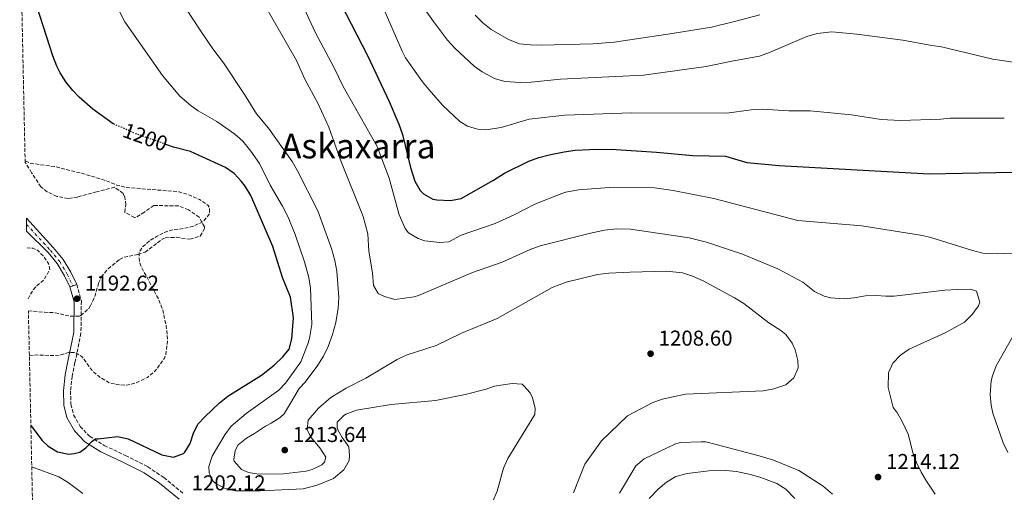
# Model space of a CAD drawing. Units: metres. Extents: x 648038 to 651489, y 4746219 to 4748605.
# Drawn here: x 648070 to 648528, y 4746647 to 4746867 of the extents above; entities that cross this region are included whole.
import ezdxf
from ezdxf.enums import TextEntityAlignment as Align

# ---------------------------------------------------------------- set-up
doc = ezdxf.new("R2010")
doc.units = ezdxf.units.M
doc.header["$MEASUREMENT"] = 0
for name, pattern in [('DGN Style 3', [2.435891, 1.739922, -0.695969]), ('DGN Style 4', [2.785615, 1.391938, -0.695969, 0.00174, -0.695969]), ('DGN Style 5', [1.217945, 0.521977, -0.695969])]:
    doc.linetypes.add(name, pattern=pattern)
for name, color, linetype, lineweight in [('Camino', 7, 'DGN Style 3', 0), ('Cierre de vial', 7, 'DGN Style 5', 0), ('Cota de curva de nivel directora', 7, 'Continuous', 0), ('Cota de punto acotado terreno', 7, 'Continuous', 0), ('Curva de nivel de depresión intermedia', 30, 'DGN Style 3', 0), ('Curva de nivel directora', 30, 'Continuous', 30), ('Curva de nivel directora no vista', 30, 'DGN Style 5', 30), ('Curva de nivel intermedia', 30, 'Continuous', 0), ('Eje pista sin pavimentar', 7, 'DGN Style 4', 0), ('Línea de pista sin pavimentar', 7, 'Continuous', 0), ('Margen derecho', 7, 'Continuous', 0), ('Pista sin pavimentar', 9, 'Continuous', 0), ('Punto acotado terreno (símbolo)', 7, 'Continuous', 0), ('Texto de Área (paraje) menor', 7, 'Continuous', 0), ('Zona arbolada', 92, 'DGN Style 3', 0)]:
    doc.layers.add(name, color=color, linetype=linetype, lineweight=lineweight)
doc.styles.add('Style-Arial', font='arial.ttf')

# ---------------------------------------------------------------- blocks, each defined once
blk = doc.blocks.new('5PATER')
at = {"layer": 'Punto acotado terreno (símbolo)', "linetype": 'Continuous', "lineweight": 0}
h = blk.add_hatch(color=51, dxfattribs=at)
edge = h.paths.add_edge_path()
edge.add_ellipse((0, 0), major_axis=(-0.11, -0.111), ratio=0.999422, start_angle=0, end_angle=360)

msp = doc.modelspace()

# ---------------------------------------------------------------- linework, layer by layer
at = {"layer": 'Camino', "color": 7, "linetype": 'DGN Style 3', "lineweight": 0}
msp.add_polyline3d([(648096.07, 4746743.66, 1192.14), (648098.24, 4746735.92, 1192.62), (648098.05, 4746720.9, 1193.44), (648095.27, 4746707.23, 1195.82), (648093.97, 4746700.99, 1197.45), (648093.19, 4746693.99, 1197.89), (648093.4, 4746687.89, 1198.1), (648094.58, 4746682.89, 1198.59), (648097.67, 4746677.52, 1199.19), (648102.06, 4746672.91, 1199.89), (648108.93, 4746668.64, 1200.6), (648118.75, 4746663.98, 1201.25), (648129.17, 4746658.71, 1201.41), (648136.66, 4746653.71, 1201.79), (648145.81, 4746646.28, 1202.12)], dxfattribs=at)
at = {"layer": 'Cierre de vial', "color": 7, "linetype": 'DGN Style 5', "lineweight": 0, "elevation": 1192.14, "flags": 128}
for points in [[(648094.34, 4746743), (648096.07, 4746743.66)], [(648092.95, 4746742.47), (648094.34, 4746743)]]:
    msp.add_lwpolyline(points, dxfattribs=at)
at = {"layer": 'Curva de nivel de depresión intermedia', "color": 30, "linetype": 'DGN Style 3', "lineweight": 0, "flags": 128}
for points, elevation in [([(648074.01, 4746710.35), (648077.56, 4746710.8), (648085.78, 4746710.53), (648088.84, 4746710.83), (648092.62, 4746712.07), (648095.4, 4746711.88), (648098.56, 4746710.01), (648103.21, 4746703.59), (648106.63, 4746700.6), (648111.09, 4746697.92), (648114.6, 4746697.06), (648118.96, 4746696.63), (648123.77, 4746697.86), (648129.06, 4746700.34), (648132.86, 4746703.55), (648136.93, 4746709.24), (648137.66, 4746711.11), (648138.45, 4746717.48), (648137.83, 4746724.24), (648136.12, 4746731.99), (648134.18, 4746736.95), (648125.91, 4746752.38), (648125.35, 4746754.44), (648125.11, 4746758.39), (648126.61, 4746761.05), (648129.97, 4746763.93), (648133.27, 4746765.93), (648137.32, 4746768.05), (648141.39, 4746769.21), (648145.76, 4746769.65), (648150.28, 4746770.79), (648154.88, 4746772.75), (648158.04, 4746776.62), (648157.93, 4746779.22), (648157.32, 4746780.5), (648153.3, 4746783.24), (648148.65, 4746785.27), (648143.88, 4746786.8), (648118.84, 4746788.89), (648115.02, 4746789.78), (648109.89, 4746791.96), (648100, 4746794.99), (648085.78, 4746798.59), (648074.68, 4746800.05), (648072.05, 4746801.26)], 1195), ([(648073.44, 4746736.93), (648075.75, 4746741.15), (648077.45, 4746743.04), (648080.77, 4746745.78), (648083.53, 4746750.5), (648082.94, 4746753.43), (648080.41, 4746756.93), (648077.96, 4746759.44), (648075.74, 4746760.52), (648072.93, 4746760.67)], 1190)]:
    msp.add_lwpolyline(points, dxfattribs=dict(at, elevation=elevation))
at = {"layer": 'Curva de nivel directora', "color": 30, "linetype": 'Continuous', "lineweight": 30, "flags": 128}
for points, elevation in [([(648113.85, 4746818.15), (648113.08, 4746818.48), (648103.58, 4746825.3), (648097.29, 4746830.88), (648094.21, 4746834.05), (648091.04, 4746837.97), (648088.34, 4746842.19), (648086.8, 4746845.4), (648085.03, 4746850.08), (648077.5, 4746873.34), (648075.97, 4746876.93), (648070.2, 4746887.38)], 1200), ([(648213.68, 4746885.05), (648231.69, 4746849.99), (648241.63, 4746828.86)], 1225), ([(648241.63, 4746828.86), (648246.26, 4746818.31), (648247.88, 4746813.57), (648251.64, 4746798.13), (648253.68, 4746791.74), (648256.2, 4746787.39), (648257.62, 4746785.86), (648262.01, 4746783.45), (648263.84, 4746783.02), (648270.27, 4746782.81), (648275.2, 4746783.72), (648290.24, 4746792.24), (648295.38, 4746795.48), (648306.78, 4746801.02), (648311.44, 4746802.82), (648316.26, 4746804.06), (648323.24, 4746805.47), (648328.29, 4746806.13), (648335.09, 4746806.57), (648345.09, 4746806.62), (648366.24, 4746805.29), (648383.17, 4746803.73), (648398.39, 4746803.47), (648408.39, 4746800.52), (648423.38, 4746799.05), (648493.35, 4746795.22), (648563.14, 4746796.59)], 1225), ([(648074.71, 4746678.01), (648079.95, 4746671.01), (648082.71, 4746668.25), (648087.15, 4746665.74), (648092.41, 4746664.65), (648094.88, 4746664.84), (648097.59, 4746665.47), (648100.37, 4746667.58), (648103.16, 4746670.51), (648104.89, 4746671.8), (648106.06, 4746671.76), (648115.14, 4746672.82), (648120.03, 4746671.77), (648135.81, 4746664.36), (648141.16, 4746663.19), (648145.84, 4746664.85), (648146.54, 4746665.49), (648148.9, 4746669.49), (648150.47, 4746674.31), (648152.53, 4746678.59), (648155.86, 4746682.02), (648162.64, 4746688.55), (648166.58, 4746691.64), (648182.27, 4746701.4), (648188.08, 4746706.13), (648192.1, 4746709.95), (648195.09, 4746713.45), (648196.39, 4746718.29), (648197.1, 4746728.13), (648195.67, 4746737.72), (648191.91, 4746746.95), (648187.4, 4746761.26), (648177.16, 4746785.1), (648174.61, 4746789.37), (648172.9, 4746791.53), (648169.47, 4746795.28), (648165.4, 4746798.15), (648153.12, 4746803.77), (648149.05, 4746805.51), (648141.15, 4746807.63), (648137.66, 4746808.88)], 1200)]:
    msp.add_lwpolyline(points, dxfattribs=dict(at, elevation=elevation))
at = {"layer": 'Curva de nivel directora no vista', "color": 30, "linetype": 'DGN Style 5', "lineweight": 30, "elevation": 1200, "flags": 128}
msp.add_lwpolyline([(648137.66, 4746808.88), (648123.69, 4746813.87), (648113.85, 4746818.15)], dxfattribs=at)
at = {"layer": 'Curva de nivel intermedia', "color": 30, "linetype": 'Continuous', "lineweight": 0, "flags": 128}
for points, elevation in [([(648230.8, 4746891.31), (648247.67, 4746852.29), (648249.3, 4746849.18), (648257.28, 4746838.08), (648260.39, 4746834.3), (648266.49, 4746827.16), (648274.62, 4746819.49), (648278.12, 4746817.41), (648282.93, 4746815.92), (648286.68, 4746815.64), (648293.85, 4746816.71), (648306.98, 4746820.63), (648323.59, 4746822.43), (648354.56, 4746823.59), (648399.06, 4746823.39), (648410.46, 4746825), (648415.46, 4746825.25)], 1230), ([(648174.32, 4746890.34), (648198.44, 4746848.04), (648202.44, 4746839.34), (648208.37, 4746828.11), (648213.52, 4746816.85), (648218.81, 4746801.95), (648229.53, 4746775.28), (648231.68, 4746767.28), (648232.27, 4746759.23), (648233.98, 4746749.13), (648234.39, 4746743.24), (648236.62, 4746739.51), (648239.46, 4746738.06), (648244.31, 4746736.7), (648253.32, 4746737.93), (648255.43, 4746738.53), (648280.54, 4746749.27), (648294.31, 4746754.01), (648307.39, 4746759.92), (648312.09, 4746761.61), (648335.53, 4746767.61), (648342, 4746768.87), (648347.75, 4746769.54), (648354.14, 4746769.37), (648381.5, 4746765.32), (648389.53, 4746763.37), (648406.4, 4746757.78), (648422.79, 4746750.97), (648434.39, 4746744.68), (648439.92, 4746740.44), (648444.43, 4746738.25), (648447.5, 4746737.4), (648453.77, 4746736.93), (648458.36, 4746737.35), (648463.71, 4746738.31), (648468.71, 4746738.5), (648473.09, 4746738.12), (648477.09, 4746738.26), (648500.62, 4746740.98), (648506.69, 4746741.37), (648512.59, 4746741.4), (648515.4, 4746740.45), (648517, 4746735.42), (648516.33, 4746733.71), (648513.38, 4746729.69), (648509.73, 4746726.15), (648500.78, 4746721.18), (648484.03, 4746713.48), (648479.92, 4746710.72), (648476.44, 4746706.97), (648474.33, 4746702.55), (648474.22, 4746695.6), (648476.63, 4746686.3), (648478.27, 4746684.1), (648480.74, 4746679.75), (648483.51, 4746673.93), (648485.69, 4746665.42), (648487.45, 4746660.73), (648489.57, 4746656.26), (648492.12, 4746651.96), (648496.18, 4746645.89)], 1215), ([(648214.49, 4746690.98), (648208.78, 4746686.06), (648203.96, 4746680.48), (648203.53, 4746676.11), (648205.15, 4746672.53), (648209.44, 4746667.58), (648212.13, 4746663.17), (648211.53, 4746660.8), (648210.37, 4746659.62), (648205.85, 4746657.53), (648203.01, 4746656.63), (648192.37, 4746655.51), (648180.92, 4746655.22), (648176.06, 4746656.05), (648172.92, 4746657.5), (648169.51, 4746661.27), (648169.26, 4746662.04), (648169.87, 4746666.33), (648171.32, 4746668.99), (648175.24, 4746672.1), (648178.93, 4746674.16), (648184.01, 4746677.67), (648186.73, 4746679), (648190.9, 4746681.75), (648192.72, 4746683.41), (648199.77, 4746695.12), (648202.55, 4746698.14), (648208.49, 4746706.03), (648211.15, 4746710.26), (648213.28, 4746714.8), (648215.3, 4746720.29), (648216.81, 4746725.91), (648217.93, 4746732.56), (648218.23, 4746737.56), (648217.23, 4746749.91), (648216.4, 4746754.84), (648214.89, 4746760.41), (648208.48, 4746777.89), (648199.01, 4746796.61), (648196.47, 4746800.91), (648185.52, 4746816.39), (648179.87, 4746823.12), (648174.29, 4746832.1), (648164.49, 4746846.82), (648159.53, 4746853.4), (648153.87, 4746861.64), (648143.57, 4746877.68)], 1210), ([(648200.07, 4746876.69), (648207.4, 4746860.84), (648215.9, 4746844.83), (648220.19, 4746835.79), (648236.09, 4746807.89), (648241.63, 4746793.14), (648246.41, 4746776.13), (648249.19, 4746769.64), (648250.76, 4746767.62), (648255.19, 4746765.02), (648258.36, 4746764.02), (648265.26, 4746763.17), (648269.5, 4746763.51), (648275.2, 4746766.61), (648291.05, 4746772.03), (648299.92, 4746776.12), (648309.56, 4746781.04), (648322.2, 4746786.06), (648324.07, 4746786.66), (648329.95, 4746787.67), (648346.28, 4746788.93), (648365.28, 4746788.58), (648374.1, 4746787.37), (648392.93, 4746783.7), (648432.11, 4746773.51), (648461.97, 4746771), (648490.3, 4746766.38), (648494.15, 4746765.49), (648513.47, 4746759.39), (648518.34, 4746758.26), (648525.02, 4746757.84), (648539.18, 4746758.6)], 1220), ([(648254.99, 4746876.59), (648262.28, 4746866.11), (648268.9, 4746857.38), (648272.25, 4746853.66), (648281.36, 4746845.34), (648285, 4746842.67), (648290.75, 4746839.54), (648295.55, 4746838.18), (648302.91, 4746837.72), (648307.9, 4746837.9), (648321.57, 4746839.23), (648360.2, 4746841.16), (648389.35, 4746845.15), (648401.43, 4746847.59), (648414.2, 4746849.94), (648418.89, 4746851.64), (648436.3, 4746859.13), (648441.08, 4746860.58), (648448, 4746861.31), (648459.55, 4746860.31)], 1235), ([(648204.02, 4746716.82), (648204.78, 4746719.46), (648205.6, 4746724.96), (648204.97, 4746741.86), (648204.23, 4746746.82), (648202.25, 4746754.12), (648197.85, 4746766.88), (648194.58, 4746774.98), (648191.99, 4746780.1), (648186.3, 4746789.87), (648181.2, 4746799.99), (648177.26, 4746805.75), (648173.48, 4746810.37), (648169.72, 4746813.67), (648161.39, 4746819.6), (648152.66, 4746824.56), (648149.45, 4746826.78), (648144.13, 4746831.43), (648136.1, 4746840.92), (648118.49, 4746865.94), (648115.97, 4746870.82)], 1205), ([(648281.75, 4746869.03), (648285.36, 4746865.57), (648289.27, 4746862.43), (648297.28, 4746857.8), (648302.49, 4746855.74), (648307.48, 4746855.21), (648312.48, 4746855.1), (648336.53, 4746855.75), (648346.5, 4746856.57), (648373.58, 4746860.5), (648391.86, 4746863.55), (648402.59, 4746866.14), (648414.38, 4746869.24)], 1240), ([(648459.55, 4746860.31), (648481.09, 4746857.47), (648494.55, 4746854.89), (648499.09, 4746854.36), (648523.04, 4746848.66), (648532.54, 4746847.2)], 1235), ([(648415.46, 4746825.25), (648427.94, 4746824.57), (648437.94, 4746824.48), (648457.19, 4746822.71), (648470.89, 4746820.56), (648480.04, 4746820.03), (648498.78, 4746820.59), (648503.08, 4746821.06), (648528.35, 4746821.16)], 1230), ([(648327.58, 4746646.55), (648332.94, 4746659.97), (648340.67, 4746670.88), (648352.71, 4746682.49), (648364.28, 4746688.52), (648368.9, 4746690.27), (648379.85, 4746692.6), (648416.01, 4746694.08), (648420.93, 4746694.99), (648426.5, 4746696.94), (648430.34, 4746700.1), (648432.26, 4746704.82), (648432.12, 4746708.29), (648430.96, 4746713.12), (648429.54, 4746716.35), (648426.47, 4746720.36), (648424.26, 4746722.22), (648418.55, 4746725.81), (648406.9, 4746734.72), (648402.69, 4746737.41), (648388.05, 4746745.26), (648383.1, 4746747.49), (648378.33, 4746749.05), (648370.9, 4746749.81), (648354, 4746749.44), (648344.02, 4746748.9), (648338.76, 4746748.3), (648324.1, 4746744.77), (648317.65, 4746742.16), (648291.97, 4746727.82), (648275.46, 4746720.9), (648263.64, 4746715.21), (648249.66, 4746710.64), (648245.4, 4746708.65), (648230.89, 4746699.98), (648221.69, 4746695.35), (648214.49, 4746690.98)], 1210), ([(648533.13, 4746720.81), (648524.62, 4746705.75), (648522.78, 4746701.1), (648522.17, 4746698.71), (648521.78, 4746692.36), (648522.21, 4746687.38), (648522.95, 4746683.71), (648527.77, 4746669.89), (648529.95, 4746665.35)], 1220), ([(648289.99, 4746642.71), (648291.97, 4746647.3), (648294.93, 4746658.03), (648297.06, 4746662.55), (648309.55, 4746683.12), (648309.78, 4746686.08), (648308.54, 4746690.88), (648307.41, 4746693.11), (648304.5, 4746696.47), (648303.6, 4746697.13), (648299.07, 4746697.46), (648290.67, 4746696.34), (648286.84, 4746694.88), (648277.17, 4746692.33), (648263.23, 4746689.54), (648242.64, 4746687.71), (648226.41, 4746685.14), (648221.53, 4746683.3), (648220.35, 4746682.47), (648217.52, 4746679.48), (648217.53, 4746676.97), (648217.84, 4746675.94), (648219.8, 4746672.37), (648222.85, 4746667.97), (648223.27, 4746663.99), (648223.02, 4746661.64), (648220.58, 4746657.28), (648215.8, 4746653.26), (648208.2, 4746650.23), (648201.61, 4746648.52), (648181.8, 4746647.46), (648169.98, 4746647.59), (648164.89, 4746648.77), (648160.55, 4746651.16), (648159.63, 4746652.04), (648157.75, 4746655.78), (648157.71, 4746658.91), (648159.13, 4746663.7), (648165.1, 4746673.63), (648168.07, 4746677.66), (648175.01, 4746683.57), (648190.33, 4746694.46), (648193.33, 4746697.62), (648200.57, 4746707.64), (648204.02, 4746716.82)], 1205), ([(648349.05, 4746646.42), (648356.7, 4746659.24), (648360.51, 4746662.49), (648374.83, 4746669.22), (648377.29, 4746669.98), (648387.15, 4746670.41), (648389.27, 4746670.29), (648394.13, 4746669.11), (648414.15, 4746663.84), (648420.72, 4746661.83), (648432.61, 4746657.03), (648443.98, 4746649.69), (648448.28, 4746645.93)], 1215), ([(648075.13, 4746658.74), (648087.82, 4746654.08), (648092.07, 4746651.45), (648098.92, 4746646.23)], 1205), ([(648398.51, 4746657.06), (648390.68, 4746656.82), (648380.6, 4746655.54), (648375.26, 4746654.14), (648370.94, 4746651.62), (648367.12, 4746648.37), (648362.8, 4746643.95)], 1220), ([(648430.8, 4746643.88), (648426.54, 4746648.27), (648422.31, 4746650.94), (648414.88, 4746653.69), (648410.1, 4746655.1), (648403.5, 4746656.51), (648398.51, 4746657.06)], 1220)]:
    msp.add_lwpolyline(points, dxfattribs=dict(at, elevation=elevation))
at = {"layer": 'Eje pista sin pavimentar', "color": 7, "linetype": 'DGN Style 4', "lineweight": 0}
msp.add_polyline3d([(648072.69, 4746771.6, 1191.49), (648083.79, 4746759.61, 1191.43), (648088.2, 4746754.29, 1191.43), (648091.66, 4746748.46, 1191.54), (648094.34, 4746743, 1192.14)], dxfattribs=at)
at = {"layer": 'Línea de pista sin pavimentar', "color": 7, "linetype": 'Continuous', "lineweight": 0}
for points in [[(648072.63, 4746774.58, 1191.54), (648085.18, 4746760.82, 1191.43), (648089.71, 4746755.35, 1191.43), (648093.29, 4746749.32, 1191.54), (648096.07, 4746743.66, 1192.14)], [(648072.76, 4746768.48, 1191.42), (648082.71, 4746758.59, 1191.43), (648086.99, 4746753.43, 1191.43), (648090.36, 4746747.73, 1191.54), (648092.95, 4746742.47, 1192.14)]]:
    msp.add_polyline3d(points, dxfattribs=at)
at = {"layer": 'Margen derecho', "color": 7, "linetype": 'Continuous', "lineweight": 0}
msp.add_polyline3d([(648092.95, 4746742.47, 1192.14), (648094.91, 4746735.48, 1192.62), (648094.72, 4746721.25, 1193.44), (648092.01, 4746707.9, 1195.82), (648090.68, 4746701.51, 1197.45), (648089.86, 4746694.12, 1197.89), (648090.08, 4746687.45, 1198.1), (648091.45, 4746681.65, 1198.59), (648094.98, 4746675.51, 1199.19), (648099.94, 4746670.31, 1199.89), (648101.05, 4746669.62, 1200), (648107.33, 4746665.72, 1200.6), (648117.28, 4746661, 1201.25), (648127.49, 4746655.83, 1201.41), (648134.68, 4746651.03, 1201.79), (648143.87, 4746643.56, 1202.12)], dxfattribs=at)
at = {"layer": 'Pista sin pavimentar', "color": 9, "linetype": 'Continuous', "lineweight": 0}
msp.add_polyline3d([(648072.76, 4746768.48, 1191.42), (648072.63, 4746774.58, 1191.54), (648085.18, 4746760.82, 1191.43), (648089.71, 4746755.35, 1191.43), (648093.29, 4746749.32, 1191.54), (648096.07, 4746743.66, 1192.14), (648094.34, 4746743, 1192.14), (648092.95, 4746742.47, 1192.14), (648090.36, 4746747.73, 1191.54), (648086.99, 4746753.43, 1191.43), (648082.71, 4746758.59, 1191.43)], close=True, dxfattribs=at)
at = {"layer": 'Zona arbolada', "color": 92, "linetype": 'DGN Style 3', "lineweight": 0}
for points in [[(648084.61, 4746218.75, 1327.5), (648073.56, 4746731.35, 1193.25), (648081, 4746730.73, 1196.66), (648086.02, 4746730.5, 1197.03), (648093.04, 4746728.83, 1198.55), (648097.33, 4746728.91, 1199.36), (648098.01, 4746729.18, 1199.52), (648101.66, 4746732.48, 1200.56), (648102.4, 4746733.59, 1200.62), (648104.57, 4746738.07, 1200.61), (648106.27, 4746744.26, 1200.61), (648107.51, 4746747.1, 1200.61), (648110.69, 4746750.96, 1200.61), (648116.08, 4746755.26, 1200.61), (648118.21, 4746756.34, 1200.61), (648124.5, 4746757.64, 1200.23), (648127.97, 4746758.65, 1200.23), (648135.85, 4746764.7, 1200.29), (648137.43, 4746765.38, 1200.29), (648142.52, 4746765.62, 1200.28), (648148.83, 4746764.73, 1200.21), (648153.69, 4746766.21, 1200.12), (648155.68, 4746769.72, 1199.63), (648155.6, 4746770.45, 1199.63), (648153.16, 4746774.96, 1199.63), (648148.18, 4746778.44, 1199.55), (648143.57, 4746780.22, 1199.04), (648131.97, 4746780.44, 1198.39), (648127.65, 4746777.38, 1198.19), (648123.54, 4746774.85, 1198.06), (648123, 4746774.85, 1198.05), (648118.49, 4746777.29, 1198.01), (648118.92, 4746780.7, 1198.01), (648118.55, 4746784.38, 1198.06), (648117.76, 4746786.01, 1198.07), (648113.76, 4746788.92, 1198.06), (648105.33, 4746786.84, 1198.01), (648096.48, 4746784.35, 1197.41), (648092.08, 4746783.65, 1197.36), (648086.81, 4746784.69, 1197.35), (648082.35, 4746786.87, 1196.76), (648079.39, 4746789.05, 1196.7), (648075.09, 4746795.7, 1195.46), (648072.07, 4746800.48, 1195.46), (648069.51, 4746919.3, 1203.32)], [(648073.56, 4746731.35, 1193.25), (648081, 4746730.73, 1196.66), (648086.02, 4746730.5, 1197.03), (648093.04, 4746728.83, 1198.55), (648097.33, 4746728.91, 1199.36), (648098.01, 4746729.18, 1199.52), (648101.66, 4746732.48, 1200.56), (648102.4, 4746733.59, 1200.62), (648104.57, 4746738.07, 1200.61), (648106.27, 4746744.26, 1200.61), (648107.51, 4746747.1, 1200.61), (648110.69, 4746750.96, 1200.61), (648116.08, 4746755.26, 1200.61), (648118.21, 4746756.34, 1200.61), (648124.5, 4746757.64, 1200.23), (648127.97, 4746758.65, 1200.23), (648135.85, 4746764.7, 1200.29), (648137.43, 4746765.38, 1200.29), (648142.52, 4746765.62, 1200.28), (648148.83, 4746764.73, 1200.21), (648153.69, 4746766.21, 1200.12), (648155.68, 4746769.72, 1199.63), (648155.6, 4746770.45, 1199.63), (648153.16, 4746774.96, 1199.63), (648148.18, 4746778.44, 1199.55), (648143.57, 4746780.22, 1199.04), (648131.97, 4746780.44, 1198.39), (648127.65, 4746777.38, 1198.19), (648123.54, 4746774.85, 1198.06), (648123, 4746774.85, 1198.05), (648118.49, 4746777.29, 1198.01), (648118.92, 4746780.7, 1198.01), (648118.55, 4746784.38, 1198.06), (648117.76, 4746786.01, 1198.07), (648113.76, 4746788.92, 1198.06), (648105.33, 4746786.84, 1198.01), (648096.48, 4746784.35, 1197.41), (648092.08, 4746783.65, 1197.36), (648086.81, 4746784.69, 1197.35), (648082.35, 4746786.87, 1196.76), (648079.39, 4746789.05, 1196.7), (648075.09, 4746795.7, 1195.46), (648072.07, 4746800.48, 1195.46)]]:
    msp.add_polyline3d(points, dxfattribs=at)

# ---------------------------------------------------------------- block references
at = {"layer": 'Punto acotado terreno (símbolo)', "color": 7, "linetype": 'Continuous', "lineweight": 0, "xscale": 10, "yscale": 10, "zscale": 10}
for p in [(648096.2, 4746737.01, 1192.62), (648363.51, 4746711.4, 1208.6), (648193.03, 4746666.5, 1213.64), (648469.51, 4746653.92, 1214.12)]:
    msp.add_blockref('5PATER', p, dxfattribs=at)

# ---------------------------------------------------------------- texts
at = {"layer": 'Cota de curva de nivel directora', "color": 7, "linetype": 'Continuous', "lineweight": 0, "style": 'Style-Arial'}
msp.add_text('1200', height=7, rotation=340.3139, dxfattribs=at).set_placement((648128.04, 4746812.31, 1200), align=Align.MIDDLE_CENTER)
at = {"layer": 'Cota de punto acotado terreno', "color": 7, "linetype": 'Continuous', "lineweight": 0, "style": 'Style-Arial'}
for s, p in [('1192.62', (648099.95, 4746740.76, 1192.62)), ('1208.60', (648367.26, 4746715.15, 1208.6)), ('1213.64', (648196.78, 4746670.25, 1213.64)), ('1214.12', (648473.26, 4746657.67, 1214.12)), ('1202.12', (648149.65, 4746647.73, 1202.12))]:
    msp.add_text(s, height=7, dxfattribs=at).set_placement(p)
at = {"layer": 'Texto de Área (paraje) menor', "color": 7, "linetype": 'Continuous', "lineweight": 0, "style": 'Style-Arial'}
msp.add_text('Askaxarra', height=11.5, dxfattribs=at).set_placement((648227.28, 4746808.11, 1213.78), align=Align.MIDDLE_CENTER)

doc.saveas('drawing.dxf')
